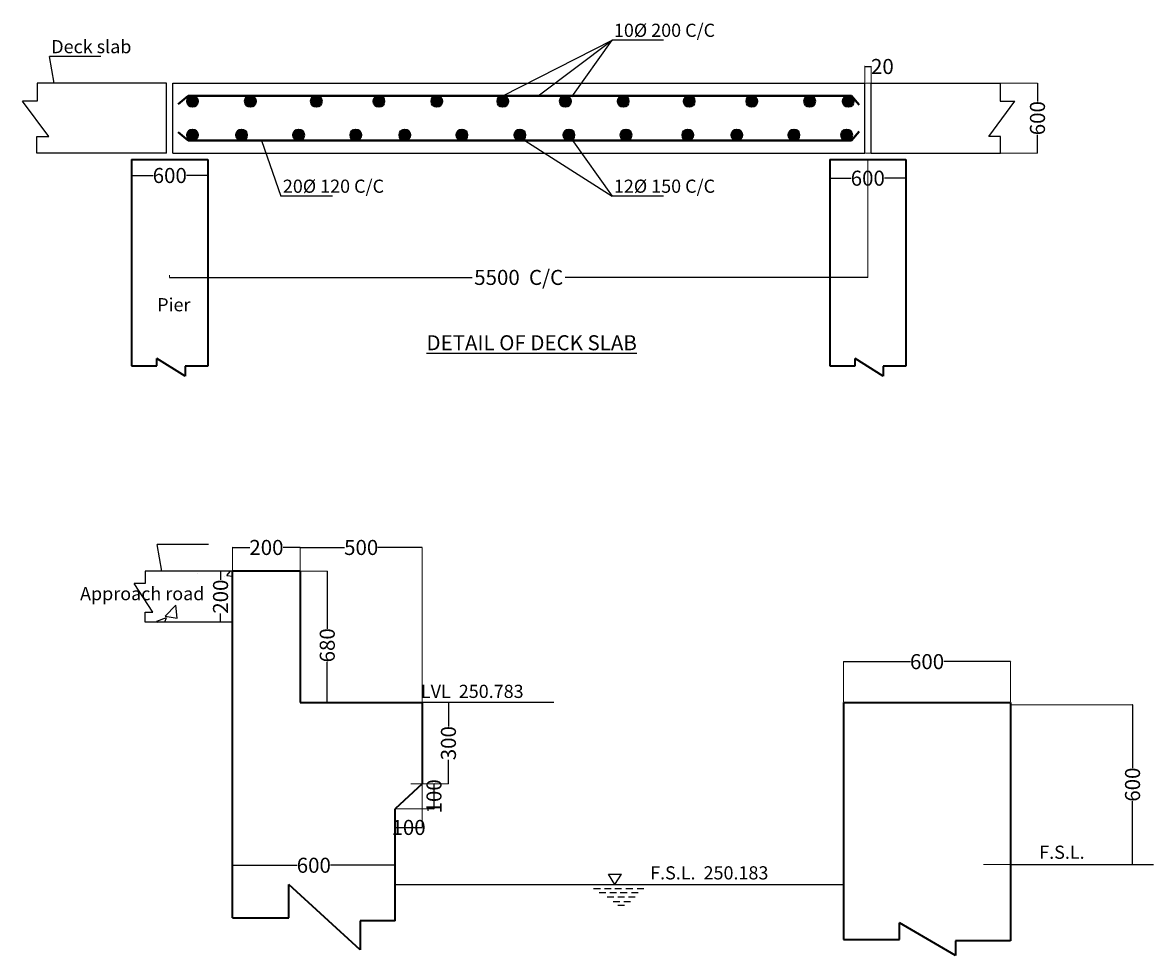
# Model space of a CAD drawing. Units: millimetres. Extents: x -513175 to 1722623, y -354053 to 454031.
# Drawn here: x -364817 to -349784, y -15596 to -3196 of the extents above; entities that cross this region are included whole.
import ezdxf

# ---------------------------------------------------------------- set-up
doc = ezdxf.new("R2010")
doc.units = ezdxf.units.MM
doc.header["$MEASUREMENT"] = 0
doc.header["$PDMODE"] = 34
doc.layers.get('0').update_dxf_attribs({"lineweight": 25})
for name, color, linetype, lineweight in [('dim', 7, 'Continuous', 25), ('Layer1', 7, 'Continuous', 25), ('REN', 162, 'Continuous', 40), ('wall', 10, 'Continuous', 35)]:
    doc.layers.add(name, color=color, linetype=linetype, lineweight=lineweight)
doc.styles.add('shashi', font='ARIAL.TTF', dxfattribs={"height": 175})
doc.styles.get("Standard").update_dxf_attribs({"font": 'ARIAL.TTF', "height": 200})
doc.dimstyles.new('Standard$0', dxfattribs={"dimtxt": 5.5, "dimasz": 4, "dimexe": 0.179993, "dimexo": 9, "dimgap": 0.089996, "dimtad": 0, "dimzin": 0, "dimdsep": 46, "dimlunit": 4, "dimtxsty": 'Standard', "dimblk": 'OBLIQUE', "dimcen": 0.089996, "dimclrd": 256, "dimclre": 2, "dimclrt": 256, "dimadec": 0, "dimazin": 0, "dimtfac": 1, "dimtofl": 0, "dimtmove": 0, "dimatfit": 3, "dimldrblk": 'OBLIQUE', "dimfxl": 0, "dimtolj": 1, "dimtzin": 0, "dimlwd": -1, "dimlwe": 15, "dimarcsym": 0})

# ---------------------------------------------------------------- blocks, each defined once
blk = doc.blocks.new('_Oblique')
at = {"layer": 'wall', "color": 0, "lineweight": -2}
blk.add_line((-0.5, -0.5), (0.5, 0.5), dxfattribs=at)
blk = doc.blocks.new('*D99')
at = {"layer": 'Defpoints', "color": 0}
for p in [(-353581, -5014), (-362863, -6545), (-353581, -6583)]:
    blk.add_point(p, dxfattribs=at)
at = {"layer": 'dim', "color": 2, "lineweight": 15}
for p, q in [((-353581, -5023), (-353581, -6584)), ((-362863, -6554), (-362863, -6584))]:
    blk.add_line(p, q, dxfattribs=at)
at = {"layer": 'dim'}
for p, q in [((-362863, -6583), (-358840, -6583)), ((-353581, -6583), (-357604, -6583))]:
    blk.add_line(p, q, dxfattribs=at)
at = {"layer": 'dim', "xscale": 4, "yscale": 4, "zscale": 4, "rotation": 180}
blk.add_blockref('_Oblique', (-362863, -6583), dxfattribs=at)
at = {"layer": 'dim', "xscale": 4, "yscale": 4, "zscale": 4}
blk.add_blockref('_Oblique', (-353581, -6583), dxfattribs=at)
at = {"layer": 'dim', "insert": (-358222, -6583), "char_height": 200, "attachment_point": 5}
blk.add_mtext('\\A1;5500  C/C', dxfattribs=at)
blk = doc.blocks.new('*D100')
at = {"layer": 'Defpoints', "color": 0}
for p in [(-354087, -5014), (-353075, -5014), (-353075, -5264)]:
    blk.add_point(p, dxfattribs=at)
at = {"layer": 'dim', "color": 2, "lineweight": 15}
for p, q in [((-354087, -5023), (-354087, -5264)), ((-353075, -5023), (-353075, -5264))]:
    blk.add_line(p, q, dxfattribs=at)
at = {"layer": 'dim'}
for p, q in [((-354087, -5264), (-353802, -5264)), ((-353075, -5264), (-353360, -5264))]:
    blk.add_line(p, q, dxfattribs=at)
at = {"layer": 'dim', "xscale": 4, "yscale": 4, "zscale": 4, "rotation": 180}
blk.add_blockref('_Oblique', (-354087, -5264), dxfattribs=at)
at = {"layer": 'dim', "xscale": 4, "yscale": 4, "zscale": 4}
blk.add_blockref('_Oblique', (-353075, -5264), dxfattribs=at)
at = {"layer": 'dim', "insert": (-353581, -5264), "char_height": 200, "attachment_point": 5}
blk.add_mtext('\\A1;600', dxfattribs=at)
blk = doc.blocks.new('*D101')
at = {"layer": 'Defpoints', "color": 0}
for p in [(-353622, -4002), (-353622, -4930), (-351325, -4930)]:
    blk.add_point(p, dxfattribs=at)
at = {"layer": 'dim', "color": 2, "lineweight": 15}
for p, q in [((-353613, -4002), (-351325, -4002)), ((-353613, -4930), (-351325, -4930))]:
    blk.add_line(p, q, dxfattribs=at)
at = {"layer": 'dim'}
for p, q in [((-351325, -4002), (-351325, -4245)), ((-351325, -4930), (-351325, -4687))]:
    blk.add_line(p, q, dxfattribs=at)
at = {"layer": 'dim', "xscale": 4, "yscale": 4, "zscale": 4}
for p, rotation in [((-351325, -4002), 90), ((-351325, -4930), 270)]:
    blk.add_blockref('_Oblique', p, dxfattribs=dict(at, rotation=rotation))
at = {"layer": 'dim', "insert": (-351325, -4466), "char_height": 200, "attachment_point": 5, "rotation": 90}
blk.add_mtext('\\A1;600', dxfattribs=at)
blk = doc.blocks.new('*D120')
at = {"layer": 'Defpoints', "color": 0}
for p in [(-363367, -5014), (-362354, -5014), (-363367, -5228)]:
    blk.add_point(p, dxfattribs=at)
at = {"layer": 'dim', "color": 2, "lineweight": 15}
for p, q in [((-363367, -5023), (-363367, -5228)), ((-362354, -5023), (-362354, -5228))]:
    blk.add_line(p, q, dxfattribs=at)
at = {"layer": 'dim'}
for p, q in [((-363367, -5228), (-363082, -5228)), ((-362354, -5228), (-362639, -5228))]:
    blk.add_line(p, q, dxfattribs=at)
at = {"layer": 'dim', "xscale": 4, "yscale": 4, "zscale": 4, "rotation": 180}
blk.add_blockref('_Oblique', (-363367, -5228), dxfattribs=at)
at = {"layer": 'dim', "xscale": 4, "yscale": 4, "zscale": 4}
blk.add_blockref('_Oblique', (-362354, -5228), dxfattribs=at)
at = {"layer": 'dim', "insert": (-362861, -5228), "char_height": 200, "attachment_point": 5}
blk.add_mtext('\\A1;600', dxfattribs=at)
blk = doc.blocks.new('*D138')
at = {"layer": 'Defpoints', "color": 0}
for p in [(-351683, -12265), (-352053, -14387), (-350061, -14387)]:
    blk.add_point(p, dxfattribs=at)
at = {"layer": 'dim', "color": 2, "lineweight": 15}
for p, q in [((-351674, -12265), (-350060, -12265)), ((-352044, -14387), (-350060, -14387))]:
    blk.add_line(p, q, dxfattribs=at)
at = {"layer": 'dim'}
for p, q in [((-350061, -12265), (-350061, -13105)), ((-350061, -14387), (-350061, -13547))]:
    blk.add_line(p, q, dxfattribs=at)
at = {"layer": 'dim', "xscale": 4, "yscale": 4, "zscale": 4}
for p, rotation in [((-350061, -12265), 90), ((-350061, -14387), 270)]:
    blk.add_blockref('_Oblique', p, dxfattribs=dict(at, rotation=rotation))
at = {"layer": 'dim', "insert": (-350061, -13326), "char_height": 200, "attachment_point": 5, "rotation": 90}
blk.add_mtext('\\A1;600', dxfattribs=at)
blk = doc.blocks.new('*D139')
at = {"layer": 'Defpoints', "color": 0}
for p in [(-351683, -11691), (-353903, -12235), (-351683, -12235)]:
    blk.add_point(p, dxfattribs=at)
at = {"layer": 'dim', "color": 2, "lineweight": 15}
for p, q in [((-353903, -12226), (-353903, -11691)), ((-351683, -12226), (-351683, -11691))]:
    blk.add_line(p, q, dxfattribs=at)
at = {"layer": 'dim'}
for p, q in [((-353903, -11691), (-353014, -11691)), ((-351683, -11691), (-352572, -11691))]:
    blk.add_line(p, q, dxfattribs=at)
at = {"layer": 'dim', "xscale": 4, "yscale": 4, "zscale": 4, "rotation": 180}
blk.add_blockref('_Oblique', (-353903, -11691), dxfattribs=at)
at = {"layer": 'dim', "xscale": 4, "yscale": 4, "zscale": 4}
blk.add_blockref('_Oblique', (-351683, -11691), dxfattribs=at)
at = {"layer": 'dim', "insert": (-352793, -11691), "char_height": 200, "attachment_point": 5}
blk.add_mtext('\\A1;600', dxfattribs=at)
blk = doc.blocks.new('*D141')
at = {"layer": 'Defpoints', "color": 0}
for p in [(-359506, -13314), (-359866, -13649), (-359506, -13895)]:
    blk.add_point(p, dxfattribs=at)
at = {"layer": 'dim', "color": 2, "lineweight": 15}
for p, q in [((-359506, -13323), (-359506, -13895)), ((-359866, -13658), (-359866, -13895))]:
    blk.add_line(p, q, dxfattribs=at)
at = {"layer": 'dim'}
blk.add_line((-359866, -13895), (-359506, -13895), dxfattribs=at)
at = {"layer": 'dim', "xscale": 4, "yscale": 4, "zscale": 4, "rotation": 180}
blk.add_blockref('_Oblique', (-359866, -13895), dxfattribs=at)
at = {"layer": 'dim', "xscale": 4, "yscale": 4, "zscale": 4}
blk.add_blockref('_Oblique', (-359506, -13895), dxfattribs=at)
at = {"layer": 'dim', "insert": (-359686, -13895), "char_height": 200, "attachment_point": 5}
blk.add_mtext('\\A1;100', dxfattribs=at)
blk = doc.blocks.new('*D142')
at = {"layer": 'Defpoints', "color": 0}
for p in [(-359663, -12235), (-359156, -12235), (-359663, -13314)]:
    blk.add_point(p, dxfattribs=at)
at = {"layer": 'dim', "color": 2, "lineweight": 15}
for p, q in [((-359654, -12235), (-359156, -12235)), ((-359654, -13314), (-359156, -13314))]:
    blk.add_line(p, q, dxfattribs=at)
at = {"layer": 'dim'}
for p, q in [((-359156, -12235), (-359156, -12554)), ((-359156, -13314), (-359156, -12995))]:
    blk.add_line(p, q, dxfattribs=at)
at = {"layer": 'dim', "xscale": 4, "yscale": 4, "zscale": 4}
for p, rotation in [((-359156, -12235), 90), ((-359156, -13314), 270)]:
    blk.add_blockref('_Oblique', p, dxfattribs=dict(at, rotation=rotation))
at = {"layer": 'dim', "insert": (-359156, -12775), "char_height": 200, "attachment_point": 5, "rotation": 90}
blk.add_mtext('\\A1;300', dxfattribs=at)
blk = doc.blocks.new('*D143')
at = {"layer": 'Defpoints', "color": 0}
for p in [(-359506, -13314), (-359866, -13649), (-359348, -13649)]:
    blk.add_point(p, dxfattribs=at)
at = {"layer": 'dim', "color": 2, "lineweight": 15}
for p, q in [((-359497, -13314), (-359348, -13314)), ((-359857, -13649), (-359348, -13649))]:
    blk.add_line(p, q, dxfattribs=at)
at = {"layer": 'dim'}
blk.add_line((-359348, -13314), (-359348, -13649), dxfattribs=at)
at = {"layer": 'dim', "xscale": 4, "yscale": 4, "zscale": 4}
for p, rotation in [((-359348, -13314), 90), ((-359348, -13649), 270)]:
    blk.add_blockref('_Oblique', p, dxfattribs=dict(at, rotation=rotation))
at = {"layer": 'dim', "insert": (-359348, -13482), "char_height": 200, "attachment_point": 5, "rotation": 90}
blk.add_mtext('\\A1;100', dxfattribs=at)
blk = doc.blocks.new('*D144')
at = {"layer": 'Defpoints', "color": 0}
for p in [(-361126, -10490), (-361126, -12235), (-360767, -12235)]:
    blk.add_point(p, dxfattribs=at)
at = {"layer": 'dim', "color": 2, "lineweight": 15}
for p, q in [((-361117, -10490), (-360767, -10490)), ((-361117, -12235), (-360767, -12235))]:
    blk.add_line(p, q, dxfattribs=at)
at = {"layer": 'dim'}
for p, q in [((-360767, -10490), (-360767, -11253)), ((-360767, -12235), (-360767, -11695))]:
    blk.add_line(p, q, dxfattribs=at)
at = {"layer": 'dim', "xscale": 4, "yscale": 4, "zscale": 4}
for p, rotation in [((-360767, -10490), 90), ((-360767, -12235), 270)]:
    blk.add_blockref('_Oblique', p, dxfattribs=dict(at, rotation=rotation))
at = {"layer": 'dim', "insert": (-360767, -11474), "char_height": 200, "attachment_point": 5, "rotation": 90}
blk.add_mtext('\\A1;680', dxfattribs=at)
blk = doc.blocks.new('*D145')
at = {"layer": 'Defpoints', "color": 0}
for p in [(-361126, -10173), (-362026, -10654), (-361126, -10654)]:
    blk.add_point(p, dxfattribs=at)
at = {"layer": 'dim', "color": 2, "lineweight": 15}
for p, q in [((-362026, -10645), (-362026, -10173)), ((-361126, -10645), (-361126, -10173))]:
    blk.add_line(p, q, dxfattribs=at)
at = {"layer": 'dim'}
for p, q in [((-362026, -10173), (-361798, -10173)), ((-361126, -10173), (-361354, -10173))]:
    blk.add_line(p, q, dxfattribs=at)
at = {"layer": 'dim', "xscale": 4, "yscale": 4, "zscale": 4, "rotation": 180}
blk.add_blockref('_Oblique', (-362026, -10173), dxfattribs=at)
at = {"layer": 'dim', "xscale": 4, "yscale": 4, "zscale": 4}
blk.add_blockref('_Oblique', (-361126, -10173), dxfattribs=at)
at = {"layer": 'dim', "insert": (-361576, -10173), "char_height": 200, "attachment_point": 5}
blk.add_mtext('\\A1;200', dxfattribs=at)
blk = doc.blocks.new('*D146')
at = {"layer": 'Defpoints', "color": 0}
for p in [(-359506, -10173), (-361126, -10654), (-359506, -12400)]:
    blk.add_point(p, dxfattribs=at)
at = {"layer": 'dim', "color": 2, "lineweight": 15}
for p, q in [((-361126, -10645), (-361126, -10173)), ((-359506, -12391), (-359506, -10173))]:
    blk.add_line(p, q, dxfattribs=at)
at = {"layer": 'dim'}
for p, q in [((-361126, -10173), (-360537, -10173)), ((-359506, -10173), (-360095, -10173))]:
    blk.add_line(p, q, dxfattribs=at)
at = {"layer": 'dim', "xscale": 4, "yscale": 4, "zscale": 4, "rotation": 180}
blk.add_blockref('_Oblique', (-361126, -10173), dxfattribs=at)
at = {"layer": 'dim', "xscale": 4, "yscale": 4, "zscale": 4}
blk.add_blockref('_Oblique', (-359506, -10173), dxfattribs=at)
at = {"layer": 'dim', "insert": (-360316, -10173), "char_height": 200, "attachment_point": 5}
blk.add_mtext('\\A1;500', dxfattribs=at)
blk = doc.blocks.new('*D147')
at = {"layer": 'Defpoints', "color": 0}
for p in [(-353535, -3779), (-353622, -4002), (-353535, -4002)]:
    blk.add_point(p, dxfattribs=at)
at = {"layer": 'dim', "color": 2, "lineweight": 15}
for p, q in [((-353622, -3993), (-353622, -3779)), ((-353535, -3993), (-353535, -3779))]:
    blk.add_line(p, q, dxfattribs=at)
at = {"layer": 'dim'}
for p, q in [((-353622, -3779), (-353535, -3779)), ((-353535, -3779), (-353531, -3779))]:
    blk.add_line(p, q, dxfattribs=at)
at = {"layer": 'dim', "xscale": 4, "yscale": 4, "zscale": 4, "rotation": 180}
blk.add_blockref('_Oblique', (-353622, -3779), dxfattribs=at)
at = {"layer": 'dim', "xscale": 4, "yscale": 4, "zscale": 4}
blk.add_blockref('_Oblique', (-353535, -3779), dxfattribs=at)
at = {"layer": 'dim', "insert": (-353387, -3779), "char_height": 200, "attachment_point": 5}
blk.add_mtext('\\A1;20', dxfattribs=at)
blk = doc.blocks.new('*D148')
at = {"layer": 'Defpoints', "color": 0}
for p in [(-359866, -14398), (-362026, -14655), (-359866, -14655)]:
    blk.add_point(p, dxfattribs=at)
at = {"layer": 'dim', "color": 2, "lineweight": 15}
for p, q in [((-362026, -14646), (-362026, -14398)), ((-359866, -14646), (-359866, -14398))]:
    blk.add_line(p, q, dxfattribs=at)
at = {"layer": 'dim'}
for p, q in [((-362026, -14398), (-361167, -14398)), ((-359866, -14398), (-360725, -14398))]:
    blk.add_line(p, q, dxfattribs=at)
at = {"layer": 'dim', "xscale": 4, "yscale": 4, "zscale": 4, "rotation": 180}
blk.add_blockref('_Oblique', (-362026, -14398), dxfattribs=at)
at = {"layer": 'dim', "xscale": 4, "yscale": 4, "zscale": 4}
blk.add_blockref('_Oblique', (-359866, -14398), dxfattribs=at)
at = {"layer": 'dim', "insert": (-360946, -14398), "char_height": 200, "attachment_point": 5}
blk.add_mtext('\\A1;600', dxfattribs=at)
blk = doc.blocks.new('*D34')
at = {"layer": 'Defpoints', "color": 0}
for p in [(-362240, -10490), (-362240, -11164), (-362186, -11164)]:
    blk.add_point(p, dxfattribs=at)
at = {"layer": 'dim', "color": 2, "lineweight": 15}
for p, q in [((-362231, -10490), (-362185, -10490)), ((-362231, -11164), (-362185, -11164))]:
    blk.add_line(p, q, dxfattribs=at)
at = {"layer": 'dim'}
for p, q in [((-362186, -10490), (-362186, -10605)), ((-362186, -11164), (-362186, -11050))]:
    blk.add_line(p, q, dxfattribs=at)
at = {"layer": 'dim', "xscale": 4, "yscale": 4, "zscale": 4}
for p, rotation in [((-362186, -10490), 90), ((-362186, -11164), 270)]:
    blk.add_blockref('_Oblique', p, dxfattribs=dict(at, rotation=rotation))
at = {"layer": 'dim', "insert": (-362186, -10827), "char_height": 200, "attachment_point": 5, "rotation": 90}
blk.add_mtext('\\A1;200', dxfattribs=at)

msp = doc.modelspace()

# ---------------------------------------------------------------- hatches: boundary and pattern name
h = msp.add_hatch()
h.set_pattern_fill('AR-CONC', color=256, scale=180, style=0)
h.set_pattern_definition([(50, (-415744, 4801.2), (1291.068, -112.954), [135, -1485]), (355, (-415744, 4801.2), (-249.752, 1353.946), [108, -1188]), (100.4514, (-415636.4, 4791.8), (1041.317, 1240.99), [114.732, -1262.056]), (46.1842, (-415744, 5161.2), (1921.034, -297.934), [202.5, -2227.5]), (96.6356, (-415583.9, 5136.3), (1682.39, 1753.41), [172.1, -1893.083]), (351.184, (-415744, 5161.2), (1682.39, 1753.41), [162, -1782]), (21, (-415564, 5071.2), (1074.433, -724.714), [135, -1485]), (326, (-415564, 5071.2), (437.968, 1305.27), [108, -1188]), (71.4514, (-415474.5, 5010.8), (1512.4, 580.555), [114.732, -1262.056]), (37.5, (-415744, 4801.17), (21.8877, 599.209), [0, -1173.6, 0, -1206, 0, -1192.5]), (7.5, (-415744, 4801.2), (473.525, 709.941), [0, -687.6, 0, -1146.6, 0, -454.5]), (327.5, (-416145.4, 4801.17), (960.8804, -40.5988), [0, -450, 0, -1404, 0, -1863]), (317.5, (-416325.4, 4801.2), (1049.735, 180.189), [0, -585, 0, -932.4, 0, -1323])])
h.paths.add_polyline_path([(-363186.061, -10489.854), (-363186.061, -10653.926), (-363333.576, -10653.926), (-363087.027, -11033.165), (-363189.755, -11033.165), (-363189.755, -11164.448), (-362025.997, -11164.448), (-362025.997, -10489.854)])
at = {"layer": 'REN'}
for points in [[(-362486.896, -4241.142, 1), (-362630.513, -4241.142, 1)], [(-361717.421, -4241.142, 1), (-361861.039, -4241.142, 1)], [(-360840.58, -4241.142, 1), (-360984.197, -4241.142, 1)], [(-360008.322, -4241.142, 1), (-360151.94, -4241.142, 1)], [(-359238.848, -4241.142, 1), (-359382.465, -4241.142, 1)], [(-358362.006, -4241.142, 1), (-358505.623, -4241.142, 1)], [(-357529.749, -4241.142, 1), (-357673.366, -4241.142, 1)], [(-356760.274, -4241.142, 1), (-356903.892, -4241.142, 1)], [(-355883.432, -4241.142, 1), (-356027.05, -4241.142, 1)], [(-355051.175, -4241.142, 1), (-355194.793, -4241.142, 1)], [(-354281.701, -4241.142, 1), (-354425.318, -4241.142, 1)], [(-353768.589, -4241.142, 1), (-353912.206, -4241.142, 1)], [(-362486.896, -4690.701, 1), (-362630.513, -4690.701, 1)], [(-361835.067, -4690.701, 1), (-361978.684, -4690.701, 1)], [(-361076.007, -4690.701, 1), (-361219.624, -4690.701, 1)], [(-360316.324, -4690.701, 1), (-360459.941, -4690.701, 1)], [(-359664.495, -4690.701, 1), (-359808.112, -4690.701, 1)], [(-358905.435, -4690.701, 1), (-359049.052, -4690.701, 1)], [(-358134.419, -4690.701, 1), (-358278.037, -4690.701, 1)], [(-357482.59, -4690.701, 1), (-357626.208, -4690.701, 1)], [(-356723.53, -4690.701, 1), (-356867.148, -4690.701, 1)], [(-355902.024, -4690.701, 1), (-356045.642, -4690.701, 1)], [(-355250.195, -4690.701, 1), (-355393.813, -4690.701, 1)], [(-354491.135, -4690.701, 1), (-354634.753, -4690.701, 1)], [(-353789.608, -4690.701, 1), (-353933.226, -4690.701, 1)]]:
    msp.add_hatch(color=256, dxfattribs=at).paths.add_polyline_path(points)

# ---------------------------------------------------------------- linework, layer by layer
for p, q in [((-358433.815, -4169.333), (-356981.183, -3429.582)), ((-357963.014, -4169.333), (-356981.183, -3429.582)), ((-357515.057, -4181.07), (-356981.183, -3429.582)), ((-356298.452, -3429.582), (-356981.183, -3429.582)), ((-363778.705, -3646.797), (-364461.437, -3646.797)), ((-364399.553, -4001.859), (-364461.437, -3646.797)), ((-361639.39, -4762.51), (-361382.234, -5502.261)), ((-358139.509, -4762.51), (-356981.183, -5502.261)), ((-357515.057, -4750.773), (-356981.183, -5502.261)), ((-360699.502, -5502.261), (-361382.234, -5502.261)), ((-356298.452, -5502.261), (-356981.183, -5502.261)), ((-362345.391, -10134.793), (-363028.122, -10134.793)), ((-362966.238, -10489.854), (-363028.122, -10134.793)), ((-351683.139, -14387.341), (-349783.91, -14387.341))]:
    msp.add_line(p, q)
at = {"layer": 'dim'}
for p, q in [((-357029.79, -14517.744), (-356853.688, -14517.744)), ((-356941.739, -14655.343), (-357029.79, -14517.744)), ((-356941.739, -14655.343), (-356853.688, -14517.744)), ((-359865.997, -14655.343), (-353903.043, -14655.343)), ((-357225.581, -14708.53), (-357135.691, -14708.53)), ((-357083.255, -14708.53), (-356993.365, -14708.53)), ((-356943.426, -14708.53), (-356853.536, -14708.53)), ((-356796.106, -14708.53), (-356706.216, -14708.53)), ((-356648.786, -14708.53), (-356558.896, -14708.53)), ((-357153.17, -14760.932), (-357063.28, -14760.932)), ((-357045.802, -14818.324), (-356955.911, -14818.324)), ((-357010.844, -14760.932), (-356920.954, -14760.932)), ((-356965.899, -14878.211), (-356876.009, -14878.211)), ((-356903.476, -14818.324), (-356813.585, -14818.324)), ((-356871.015, -14760.932), (-356781.125, -14760.932)), ((-356823.573, -14878.211), (-356733.682, -14878.211)), ((-356763.646, -14818.324), (-356673.756, -14818.324)), ((-356723.695, -14760.932), (-356633.805, -14760.932)), ((-356905.972, -14930.613), (-356816.082, -14930.613))]:
    msp.add_line(p, q, dxfattribs=at)
at = {"layer": 'Layer1'}
for p, q in [((-362906.265, -4001.859), (-364621.57, -4001.859)), ((-364621.57, -4001.859), (-364621.57, -4241.518)), ((-362906.265, -4929.984), (-362906.265, -4001.859)), ((-362819.611, -4929.984), (-362819.611, -4001.859)), ((-362819.611, -4001.859), (-353621.932, -4001.859)), ((-353621.932, -4929.984), (-353621.932, -4001.859)), ((-353535.278, -4929.984), (-353535.278, -4001.859)), ((-353535.278, -4001.859), (-351819.973, -4001.859)), ((-351819.973, -4001.859), (-351819.973, -4241.518)), ((-364621.57, -4241.518), (-364817.217, -4241.518)), ((-364469.399, -4708.581), (-364817.217, -4241.518)), ((-351972.144, -4708.581), (-351624.326, -4241.518)), ((-351819.973, -4241.518), (-351624.326, -4241.518)), ((-364627.004, -4929.984), (-364627.004, -4708.581)), ((-364627.004, -4708.581), (-364469.399, -4708.581)), ((-351814.539, -4708.581), (-351972.144, -4708.581)), ((-351814.539, -4929.984), (-351814.539, -4708.581)), ((-362906.265, -4929.984), (-364627.004, -4929.984)), ((-362819.611, -4929.984), (-353621.932, -4929.984)), ((-353535.278, -4929.984), (-351814.539, -4929.984)), ((-362025.997, -10489.854), (-363186.061, -10489.854)), ((-363186.061, -10489.854), (-363186.061, -10653.926)), ((-363186.061, -10653.926), (-363333.576, -10653.926)), ((-363087.027, -11033.165), (-363333.576, -10653.926)), ((-363189.755, -11164.448), (-363189.755, -11033.165)), ((-363189.755, -11033.165), (-363087.027, -11033.165)), ((-362025.997, -11164.448), (-363189.755, -11164.448)), ((-357754.879, -12235.164), (-359811.288, -12235.164))]:
    msp.add_line(p, q, dxfattribs=at)
at = {"layer": 'REN'}
for p, q in [((-362749.878, -4278.089), (-362615.937, -4169.333)), ((-362615.937, -4169.333), (-353796.519, -4169.333)), ((-353796.519, -4169.333), (-353697.45, -4288.865)), ((-362749.878, -4653.754), (-362615.937, -4762.51)), ((-353796.519, -4762.51), (-353697.45, -4642.978)), ((-362615.937, -4762.51), (-353796.519, -4762.51))]:
    msp.add_line(p, q, dxfattribs=at)
for centre in [(-362558.705, -4241.142), (-361789.23, -4241.142), (-360912.388, -4241.142), (-360080.131, -4241.142), (-359310.656, -4241.142), (-358433.815, -4241.142), (-357601.558, -4241.142), (-356832.083, -4241.142), (-355955.241, -4241.142), (-355122.984, -4241.142), (-354353.509, -4241.142), (-353840.398, -4241.142), (-362558.705, -4690.701), (-361906.876, -4690.701), (-361147.816, -4690.701), (-360388.133, -4690.701), (-359736.304, -4690.701), (-358977.244, -4690.701), (-358206.228, -4690.701), (-357554.399, -4690.701), (-356795.339, -4690.701), (-355973.833, -4690.701), (-355322.004, -4690.701), (-354562.944, -4690.701), (-353861.417, -4690.701)]:
    msp.add_circle(centre, 71.809, dxfattribs=at)
at = {"layer": 'wall'}
for p, q in [((-363369.166, -5014.359), (-362356.71, -5014.359)), ((-363369.166, -5014.359), (-363369.166, -5520.056)), ((-363369.166, -5014.359), (-363369.166, -7757.94)), ((-362356.71, -5014.359), (-362356.71, -5520.056)), ((-362356.71, -5014.359), (-362356.71, -7764.855)), ((-354087.113, -5014.359), (-353074.657, -5014.359)), ((-354087.113, -5014.359), (-354087.113, -7757.94)), ((-353074.657, -5014.359), (-353074.657, -7764.855)), ((-363031.972, -7757.94), (-363031.972, -7661.133)), ((-362658.329, -7896.235), (-363031.972, -7661.133)), ((-353749.919, -7757.94), (-353749.919, -7661.133)), ((-353376.276, -7896.235), (-353749.919, -7661.133)), ((-363369.166, -7757.94), (-363031.972, -7757.94)), ((-362356.71, -7764.855), (-362658.329, -7764.855)), ((-362658.329, -7764.855), (-362658.329, -7896.235)), ((-354087.113, -7757.94), (-353749.919, -7757.94)), ((-353074.657, -7764.855), (-353376.276, -7764.855)), ((-353376.276, -7764.855), (-353376.276, -7896.235)), ((-362025.997, -15098.006), (-362025.997, -10489.854)), ((-361125.997, -10489.854), (-362025.997, -10489.854)), ((-361125.997, -10489.854), (-361125.997, -12235.164)), ((-361125.997, -12235.164), (-359506.044, -12235.164)), ((-359506.044, -12235.164), (-359506.044, -13313.984)), ((-353903.043, -12235.164), (-351683.139, -12235.164)), ((-353903.043, -12235.164), (-353903.043, -15383.816)), ((-351683.139, -12235.164), (-351683.139, -15403.903)), ((-359506.044, -13313.984), (-359865.997, -13649.158)), ((-359865.997, -15138.179), (-359865.997, -13649.158)), ((-361276.835, -15098.006), (-361276.835, -14654.726)), ((-360328.84, -15522.461), (-361276.835, -14654.726)), ((-362025.997, -15098.006), (-361276.835, -15098.006)), ((-359865.997, -15138.179), (-360328.84, -15138.179)), ((-360328.84, -15138.179), (-360328.84, -15522.461)), ((-353158.51, -15383.816), (-353158.51, -15162.176)), ((-352414.233, -15596.044), (-353158.51, -15162.176)), ((-353903.043, -15383.816), (-353158.51, -15383.816)), ((-351683.139, -15403.903), (-352414.233, -15403.903)), ((-352414.233, -15403.903), (-352414.233, -15596.044))]:
    msp.add_line(p, q, dxfattribs=at)

# ---------------------------------------------------------------- texts
at = {"layer": 'Layer1', "width": 5852.16817, "attachment_point": 1, "style": 'shashi'}
for s, insert, char_height in [('10%%C 200 C/C', (-356955.82, -3210.217), 175), ('Deck slab', (-364436.074, -3427.432), 175), ('20%%C 120 C/C', (-361356.871, -5282.896), 175), ('12%%C 150 C/C', (-356955.82, -5282.896), 175), ('Pier', (-363027.865, -6858.649), 175), ('{\\LDETAIL OF DECK SLAB}', (-359448.084, -7351.585), 200), ('Approach road', (-364053.215, -10699.397), 175), ('LVL  250.783', (-359521.788, -11998.722), 175), ('F.S.L.', (-351301.087, -14137.244), 175), ('F.S.L.  250.183', (-356473.823, -14411.388), 175)]:
    msp.add_mtext(s, dxfattribs=dict(at, insert=insert, char_height=char_height))

# ---------------------------------------------------------------- dimensions: what is measured, and where the dimension line sits
at = {"layer": 'dim'}
for base, p1, p2, text, picture, middle in [((-353535.278, -3779.283), (-353621.932, -4001.859), (-353535.278, -4001.859), '20', '*D147', (-353386.577, -3779.283)), ((-361125.997, -10173.125), (-362025.997, -10654.438), (-361125.997, -10654.438), '200', '*D145', (-361575.997, -10173.125)), ((-359506.044, -10173.125), (-361125.997, -10654.438), (-359506.044, -12399.747), '500', '*D146', (-360316.02, -10173.125)), ((-351683.139, -11690.743), (-353903.043, -12235.164), (-351683.139, -12235.164), '600', '*D139', (-352793.091, -11690.743)), ((-359865.997, -14398.122), (-362025.997, -14655.343), (-359865.997, -14655.343), '600', '*D148', (-360945.997, -14398.122))]:
    dim = msp.add_linear_dim(base=base, p1=p1, p2=p2, text=text, dimstyle='Standard$0', dxfattribs=at)
    dim.commit()
    dim.dimension.update_dxf_attribs({"geometry": picture, "text_midpoint": middle})
for base, p1, p2, angle, text, picture, middle in [((-351324.796, -4929.984), (-353621.932, -4001.859), (-353621.932, -4929.984), 90, '600', '*D101', (-351324.796, -4465.921)), ((-363366.886, -5227.694), (-362354.43, -5014.359), (-363366.886, -5014.359), 180, '600', '*D120', (-362860.658, -5227.694)), ((-360767.291, -12235.164), (-361125.997, -10489.854), (-361125.997, -12235.164), 90, '680', '*D144', (-360767.291, -11474.179)), ((-359348.481, -13649.158), (-359506.044, -13313.984), (-359865.997, -13649.158), 90, '100', '*D143', (-359348.481, -13481.571))]:
    dim = msp.add_linear_dim(base=base, p1=p1, p2=p2, angle=angle, text=text, dimstyle='Standard$0', dxfattribs=at)
    dim.commit()
    dim.dimension.update_dxf_attribs({"geometry": picture, "text_midpoint": middle, "dimtype": 160})
for base, p1, p2, text, picture, middle in [((-353580.885, -6583.392), (-362862.938, -6544.795), (-353580.885, -5014.359), '5500  C/C', '*D99', (-358221.911, -6583.392)), ((-353074.657, -5263.718), (-354087.113, -5014.359), (-353074.657, -5014.359), '600', '*D100', (-353580.885, -5263.718)), ((-359506.044, -13894.723), (-359865.997, -13649.158), (-359506.044, -13313.984), '100', '*D141', (-359686.02, -13894.723))]:
    dim = msp.add_linear_dim(base=base, p1=p1, p2=p2, text=text, dimstyle='Standard$0', dxfattribs=at)
    dim.commit()
    dim.dimension.update_dxf_attribs({"geometry": picture, "text_midpoint": middle, "dimtype": 160})
for base, p1, p2, text, picture, middle in [((-362185.53, -11164.448), (-362239.817, -10489.854), (-362239.817, -11164.448), '200', '*D34', (-362185.53, -10827.151)), ((-359155.794, -12235.164), (-359663.236, -13313.984), (-359663.236, -12235.164), '300', '*D142', (-359155.794, -12774.574)), ((-350060.607, -14387.341), (-351683.139, -12265.131), (-352053.091, -14387.341), '600', '*D138', (-350060.607, -13326.236))]:
    dim = msp.add_linear_dim(base=base, p1=p1, p2=p2, angle=90, text=text, dimstyle='Standard$0', dxfattribs=at)
    dim.commit()
    dim.dimension.update_dxf_attribs({"geometry": picture, "text_midpoint": middle})

doc.saveas('drawing.dxf')
